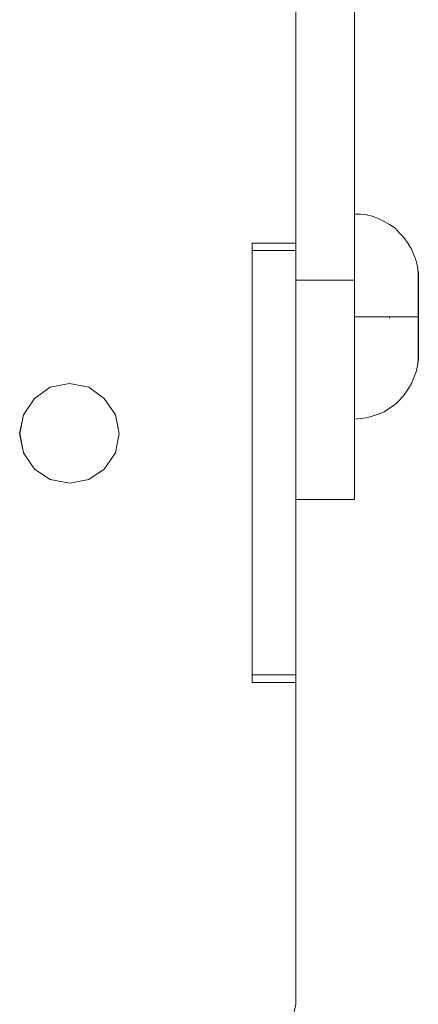
# Model space of a CAD drawing. Units: inches. Extents: x -4.1 to 13, y -11 to -0.1.
# Drawn here: x 7 to 7.3, y -5.2 to -4.4 of the extents above; entities that cross this region are included whole.
import ezdxf

# ---------------------------------------------------------------- set-up
doc = ezdxf.new("R2010")
doc.units = ezdxf.units.IN
doc.header["$MEASUREMENT"] = 0
doc.layers.add('Drawing', color=7, linetype='Continuous', lineweight=0)

# ---------------------------------------------------------------- blocks, each defined once
blk = doc.blocks.new('Block_5')
at = {"layer": 'Drawing', "color": 18, "lineweight": 5, "true_color": 0x000000}
for p, q in [((7.22443, -2.89585), (7.22443, -4.54756)), ((7.22443, -4.54756), (7.22443, -2.89585)), ((7.22443, -4.54756), (7.22443, -2.89585)), ((7.22443, -4.57754), (7.22443, -4.18185)), ((7.22443, -4.57754), (7.22443, -4.18185)), ((7.27179, -4.18185), (7.27179, -4.57754)), ((7.27179, -4.57754), (7.27179, -4.18185)), ((7.27659, -4.52418), (7.27179, -4.52418)), ((7.27659, -4.52418), (7.2718, -4.52418)), ((7.28139, -4.52478), (7.27659, -4.52418)), ((7.28139, -4.52478), (7.27659, -4.52418)), ((7.28139, -4.52478), (7.28618, -4.52598)), ((7.28139, -4.52478), (7.28618, -4.52598)), ((7.29098, -4.52778), (7.28618, -4.52598)), ((7.29098, -4.52778), (7.28618, -4.52598)), ((7.30477, -4.53557), (7.29997, -4.53257)), ((7.30477, -4.53557), (7.29997, -4.53257)), ((7.30837, -4.53977), (7.30477, -4.53557)), ((7.30837, -4.53977), (7.30477, -4.53557)), ((7.31196, -4.54337), (7.30837, -4.53977)), ((7.31196, -4.54337), (7.30837, -4.53977)), ((7.18906, -4.90189), (7.18906, -4.54756)), ((7.18906, -4.54756), (7.22443, -4.54756)), ((7.18906, -4.90189), (7.18906, -4.54756)), ((7.18906, -4.54756), (7.22443, -4.54756)), ((7.18906, -4.54756), (7.22443, -4.54756)), ((7.18906, -4.90189), (7.18906, -4.54756)), ((7.22443, -4.54756), (7.22443, -4.55356)), ((7.22443, -4.54756), (7.22443, -4.55356)), ((7.22443, -4.54756), (7.22443, -4.55356)), ((7.31496, -4.54756), (7.31196, -4.54337)), ((7.31496, -4.54756), (7.31196, -4.54337)), ((7.31796, -4.55236), (7.31496, -4.54756)), ((7.31796, -4.55236), (7.31496, -4.54756)), ((7.22443, -4.55356), (7.18906, -4.55356)), ((7.18906, -4.55356), (7.18906, -4.89589)), ((7.18906, -4.55356), (7.18906, -4.89589)), ((7.22443, -4.55356), (7.18906, -4.55356)), ((7.22443, -4.55356), (7.22443, -4.89589)), ((7.31976, -4.55715), (7.31796, -4.55236)), ((7.31976, -4.55715), (7.31796, -4.55236)), ((7.32156, -4.56195), (7.31976, -4.55716)), ((7.32156, -4.56195), (7.31976, -4.55716)), ((7.32276, -4.56675), (7.32156, -4.56195)), ((7.32276, -4.56675), (7.32156, -4.56195)), ((7.32336, -4.57154), (7.32276, -4.56675)), ((7.32335, -4.57154), (7.32276, -4.56675)), ((7.32335, -4.57154), (7.32335, -4.57634)), ((7.32335, -4.57154), (7.32335, -4.57634)), ((7.32335, -4.57154), (7.32335, -4.57634)), ((7.32336, -4.57154), (7.32336, -4.57634)), ((7.27179, -4.57754), (7.22443, -4.57754)), ((7.22443, -4.61171), (7.22443, -4.57754)), ((7.27179, -4.61171), (7.27179, -4.57754)), ((7.32335, -4.57634), (7.32335, -4.57754)), ((7.32335, -4.57634), (7.32335, -4.57634)), ((7.32335, -4.57754), (7.32335, -4.57634)), ((7.32335, -4.58473), (7.32335, -4.57754)), ((7.32335, -4.57754), (7.32335, -4.57754)), ((7.32335, -4.57754), (7.32335, -4.57754)), ((7.32335, -4.57754), (7.32335, -4.57754)), ((7.32335, -4.57754), (7.32335, -4.57754)), ((7.32335, -4.57754), (7.32335, -4.57754)), ((7.32335, -4.57754), (7.32335, -4.57754)), ((7.32335, -4.57754), (7.32335, -4.57754)), ((7.32335, -4.57874), (7.32335, -4.57934)), ((7.32335, -4.57934), (7.32335, -4.58114)), ((7.32336, -4.57634), (7.32336, -4.57754)), ((7.32336, -4.57634), (7.32336, -4.57634)), ((7.32336, -4.57754), (7.32336, -4.57634)), ((7.32336, -4.57754), (7.32336, -4.57754)), ((7.32336, -4.57754), (7.32336, -4.57754)), ((7.32336, -4.57754), (7.32336, -4.57814)), ((7.32336, -4.57754), (7.32336, -4.57754)), ((7.32336, -4.57754), (7.32336, -4.57754)), ((7.32336, -4.57754), (7.32336, -4.57754)), ((7.32336, -4.57814), (7.32336, -4.57934)), ((7.32336, -4.57934), (7.32336, -4.58114)), ((7.32336, -4.58114), (7.32336, -4.58473)), ((7.32335, -4.59912), (7.32335, -4.58473)), ((7.32336, -4.58473), (7.32336, -4.58773)), ((7.32336, -4.58773), (7.32336, -4.59133)), ((7.32336, -4.59133), (7.32336, -4.59553)), ((7.32336, -4.59553), (7.32336, -4.59912)), ((7.32335, -4.60692), (7.32335, -4.59912)), ((7.32336, -4.59912), (7.32336, -4.60332)), ((7.32336, -4.60332), (7.32336, -4.60692)), ((7.22443, -4.64529), (7.22443, -4.61171)), ((7.27179, -4.60692), (7.27419, -4.60692)), ((7.27179, -4.64529), (7.27179, -4.61171)), ((7.27659, -4.60692), (7.2718, -4.60692)), ((7.27419, -4.60692), (7.27539, -4.60692)), ((7.27599, -4.60692), (7.27539, -4.60692)), ((7.27599, -4.60692), (7.27599, -4.60692)), ((7.27659, -4.60692), (7.27599, -4.60692)), ((7.27659, -4.60692), (7.27659, -4.60692)), ((7.27899, -4.60692), (7.27659, -4.60692)), ((7.28139, -4.60692), (7.27659, -4.60692)), ((7.28019, -4.60692), (7.27899, -4.60692)), ((7.28079, -4.60692), (7.28019, -4.60692)), ((7.28079, -4.60692), (7.28139, -4.60692)), ((7.28079, -4.60692), (7.28079, -4.60692)), ((7.28079, -4.60692), (7.28079, -4.60692)), ((7.28139, -4.60692), (7.28379, -4.60692)), ((7.28139, -4.60692), (7.28139, -4.60692)), ((7.28618, -4.60692), (7.28139, -4.60692)), ((7.28379, -4.60692), (7.28498, -4.60692)), ((7.28498, -4.60692), (7.28558, -4.60692)), ((7.28618, -4.60692), (7.28558, -4.60692)), ((7.28558, -4.60692), (7.28558, -4.60692)), ((7.28618, -4.60692), (7.28618, -4.60692)), ((7.29098, -4.60692), (7.28618, -4.60692)), ((7.29098, -4.60692), (7.28618, -4.60692)), ((7.29098, -4.60692), (7.29098, -4.60692)), ((7.29098, -4.60692), (7.29158, -4.60692)), ((7.29098, -4.60692), (7.29098, -4.60692)), ((7.29518, -4.60692), (7.29098, -4.60692)), ((7.29158, -4.60692), (7.29278, -4.60692)), ((7.29278, -4.60692), (7.29518, -4.60692)), ((7.29518, -4.60692), (7.29578, -4.60692)), ((7.29518, -4.60692), (7.29518, -4.60692)), ((7.29937, -4.60692), (7.29518, -4.60692)), ((7.29578, -4.60692), (7.29638, -4.60692)), ((7.29578, -4.60692), (7.29578, -4.60692)), ((7.29638, -4.60692), (7.29757, -4.60692)), ((7.29757, -4.60692), (7.29937, -4.60692)), ((7.29937, -4.60692), (7.29997, -4.60692)), ((7.30357, -4.60692), (7.29937, -4.60692)), ((7.29997, -4.60692), (7.29997, -4.60692)), ((7.29997, -4.60692), (7.30057, -4.60692)), ((7.29997, -4.60692), (7.29997, -4.60692)), ((7.29997, -4.60692), (7.29997, -4.60812)), ((7.29997, -4.60692), (7.29997, -4.60812)), ((7.29997, -4.60692), (7.29997, -4.60812)), ((7.29997, -4.60692), (7.29997, -4.60811)), ((7.30057, -4.60692), (7.30117, -4.60692)), ((7.30117, -4.60692), (7.30357, -4.60692)), ((7.30357, -4.60692), (7.30417, -4.60692)), ((7.30717, -4.60692), (7.30357, -4.60692)), ((7.30417, -4.60692), (7.30417, -4.60692)), ((7.30417, -4.60692), (7.30477, -4.60692)), ((7.30417, -4.60692), (7.30417, -4.60692)), ((7.30477, -4.60692), (7.30537, -4.60692)), ((7.30477, -4.60692), (7.30477, -4.60692)), ((7.30537, -4.60692), (7.30717, -4.60692)), ((7.30717, -4.60692), (7.30777, -4.60692)), ((7.31077, -4.60692), (7.30717, -4.60692)), ((7.30777, -4.60692), (7.30837, -4.60692)), ((7.30837, -4.60692), (7.30837, -4.60692)), ((7.30837, -4.60692), (7.30897, -4.60692)), ((7.30837, -4.60692), (7.30837, -4.60692)), ((7.30837, -4.60692), (7.30837, -4.60692)), ((7.30837, -4.60692), (7.30837, -4.60692)), ((7.30897, -4.60692), (7.31077, -4.60692)), ((7.31077, -4.60692), (7.31136, -4.60692)), ((7.31376, -4.60692), (7.31077, -4.60692)), ((7.31136, -4.60692), (7.31196, -4.60692)), ((7.31196, -4.60692), (7.31196, -4.60692)), ((7.31196, -4.60692), (7.31376, -4.60692)), ((7.31196, -4.60692), (7.31196, -4.60692)), ((7.31376, -4.60692), (7.31496, -4.60692)), ((7.31616, -4.60692), (7.31376, -4.60692)), ((7.31496, -4.60692), (7.31496, -4.60692)), ((7.31496, -4.60692), (7.31556, -4.60692)), ((7.31496, -4.60692), (7.31496, -4.60692)), ((7.31556, -4.60692), (7.31616, -4.60692)), ((7.31556, -4.60692), (7.31556, -4.60692)), ((7.31616, -4.60692), (7.31736, -4.60692)), ((7.31856, -4.60692), (7.31616, -4.60692)), ((7.31736, -4.60692), (7.31796, -4.60692)), ((7.31796, -4.60692), (7.31796, -4.60692)), ((7.31796, -4.60692), (7.31856, -4.60692)), ((7.31796, -4.60692), (7.31796, -4.60692)), ((7.31796, -4.60692), (7.31796, -4.60692)), ((7.31796, -4.60692), (7.31796, -4.60692)), ((7.31856, -4.60692), (7.31976, -4.60692)), ((7.32036, -4.60692), (7.31856, -4.60692)), ((7.31976, -4.60692), (7.31976, -4.60692)), ((7.31976, -4.60692), (7.32036, -4.60692)), ((7.31976, -4.60692), (7.31976, -4.60692)), ((7.32036, -4.60692), (7.32096, -4.60692)), ((7.32216, -4.60692), (7.32036, -4.60692)), ((7.32096, -4.60692), (7.32156, -4.60692)), ((7.32156, -4.60692), (7.32156, -4.60692)), ((7.32156, -4.60692), (7.32216, -4.60692)), ((7.32156, -4.60692), (7.32156, -4.60692)), ((7.32156, -4.60692), (7.32156, -4.60692)), ((7.32156, -4.60692), (7.32156, -4.60692)), ((7.32216, -4.60692), (7.32276, -4.60692)), ((7.32216, -4.60692), (7.32216, -4.60692)), ((7.32276, -4.60692), (7.32216, -4.60692)), ((7.32276, -4.60692), (7.32276, -4.60692)), ((7.32276, -4.60692), (7.32336, -4.60692)), ((7.32276, -4.60692), (7.32276, -4.60692)), ((7.32276, -4.60692), (7.32276, -4.60692)), ((7.32336, -4.60692), (7.32276, -4.60692)), ((7.32276, -4.60692), (7.32276, -4.60692)), ((7.32335, -4.61411), (7.32335, -4.60692)), ((7.32335, -4.60692), (7.32335, -4.60692)), ((7.32336, -4.60692), (7.32336, -4.60692)), ((7.32336, -4.61411), (7.32336, -4.60692)), ((7.32336, -4.60692), (7.32336, -4.60692)), ((7.32336, -4.60692), (7.32336, -4.60692)), ((7.32335, -4.6291), (7.32335, -4.61411)), ((7.32336, -4.61831), (7.32336, -4.61411)), ((7.32336, -4.62191), (7.32336, -4.61831)), ((7.32335, -4.63629), (7.32335, -4.6291)), ((7.32336, -4.6255), (7.32336, -4.62191)), ((7.32336, -4.6291), (7.32336, -4.6255)), ((7.32336, -4.6327), (7.32336, -4.6291)), ((7.32336, -4.63629), (7.32336, -4.6291)), ((7.32335, -4.6345), (7.32335, -4.6327)), ((7.32335, -4.63449), (7.32335, -4.6327)), ((7.32335, -4.63509), (7.32335, -4.63449)), ((7.32335, -4.6351), (7.32335, -4.6345)), ((7.32335, -4.63629), (7.32335, -4.63629)), ((7.32335, -4.63629), (7.32335, -4.63629)), ((7.32335, -4.63689), (7.32335, -4.63629)), ((7.32335, -4.63629), (7.32335, -4.63689)), ((7.32335, -4.63629), (7.32335, -4.63629)), ((7.32335, -4.63629), (7.32335, -4.63629)), ((7.32335, -4.63629), (7.32335, -4.63629)), ((7.32336, -4.63629), (7.32336, -4.6327)), ((7.32336, -4.63629), (7.32336, -4.63629)), ((7.32336, -4.63689), (7.32336, -4.63629)), ((7.32336, -4.63629), (7.32336, -4.63689)), ((7.32336, -4.63629), (7.32336, -4.63629)), ((7.32336, -4.63629), (7.32336, -4.63629)), ((7.22443, -4.67586), (7.22443, -4.64529)), ((7.27179, -4.67586), (7.27179, -4.64529)), ((7.32335, -4.64169), (7.32275, -4.64649)), ((7.32336, -4.64169), (7.32276, -4.64649)), ((7.32335, -4.64169), (7.32335, -4.63749)), ((7.32335, -4.64169), (7.32335, -4.63749)), ((7.32335, -4.64169), (7.32335, -4.63749)), ((7.32336, -4.64169), (7.32336, -4.63749)), ((7.32156, -4.65128), (7.31976, -4.65608)), ((7.32156, -4.65128), (7.31976, -4.65608)), ((7.32276, -4.64649), (7.32156, -4.65128)), ((7.32276, -4.64649), (7.32156, -4.65128)), ((7.04157, -4.66087), (7.02599, -4.66387)), ((7.04157, -4.66087), (7.02599, -4.66387)), ((7.04157, -4.66087), (7.05716, -4.66387)), ((7.05716, -4.66387), (7.04157, -4.66087)), ((7.31796, -4.66087), (7.31496, -4.66567)), ((7.31796, -4.66087), (7.31496, -4.66567)), ((7.31976, -4.65608), (7.31796, -4.66087)), ((7.31976, -4.65608), (7.31796, -4.66087)), ((7.02599, -4.66387), (7.0134, -4.67287)), ((7.0134, -4.67286), (7.02599, -4.66387)), ((7.05716, -4.66387), (7.06975, -4.67286)), ((7.06975, -4.67286), (7.05716, -4.66387)), ((7.31496, -4.66567), (7.31196, -4.66987)), ((7.31496, -4.66567), (7.31196, -4.66987)), ((7.0044, -4.68605), (7.0134, -4.67286)), ((7.0134, -4.67287), (7.0044, -4.68605)), ((7.06975, -4.67286), (7.07875, -4.68605)), ((7.07875, -4.68605), (7.06975, -4.67286)), ((7.22443, -4.70224), (7.22443, -4.67586)), ((7.27179, -4.70224), (7.27179, -4.67586)), ((7.30837, -4.67406), (7.30477, -4.67766)), ((7.30837, -4.67406), (7.30477, -4.67766)), ((7.31196, -4.66987), (7.30837, -4.67406)), ((7.31196, -4.66987), (7.30837, -4.67406)), ((7.30477, -4.67766), (7.29997, -4.68066)), ((7.30477, -4.67766), (7.29997, -4.68066)), ((7.0044, -4.68605), (7.00141, -4.70104)), ((7.00141, -4.70104), (7.0044, -4.68605)), ((7.07875, -4.68605), (7.08174, -4.70104)), ((7.08174, -4.70104), (7.07875, -4.68605)), ((7.27659, -4.68905), (7.27179, -4.68965)), ((7.27659, -4.68905), (7.2718, -4.68965)), ((7.28139, -4.68845), (7.27659, -4.68905)), ((7.28139, -4.68845), (7.27659, -4.68905)), ((7.28139, -4.68845), (7.28618, -4.68725)), ((7.28139, -4.68845), (7.28618, -4.68725)), ((7.29098, -4.68545), (7.28618, -4.68725)), ((7.29098, -4.68545), (7.28618, -4.68725)), ((7.0044, -4.71663), (7.00141, -4.70104)), ((7.00141, -4.70104), (7.0044, -4.71663)), ((7.08174, -4.70104), (7.07874, -4.71663)), ((7.07875, -4.71663), (7.08174, -4.70104)), ((7.22443, -4.72442), (7.22443, -4.70224)), ((7.27179, -4.72442), (7.27179, -4.70224)), ((7.0134, -4.72982), (7.0044, -4.71663)), ((7.0044, -4.71663), (7.0134, -4.72982)), ((7.06975, -4.72982), (7.07875, -4.71663)), ((7.06975, -4.72982), (7.07875, -4.71663)), ((7.22443, -4.72442), (7.22443, -4.74061)), ((7.27179, -4.74061), (7.27179, -4.72442)), ((7.0134, -4.72982), (7.02599, -4.73821)), ((7.0134, -4.72982), (7.02599, -4.73821)), ((7.05716, -4.73821), (7.06975, -4.72982)), ((7.05716, -4.73821), (7.06975, -4.72982)), ((7.02599, -4.73821), (7.04157, -4.74121)), ((7.02599, -4.73821), (7.04157, -4.74121)), ((7.04157, -4.74121), (7.05716, -4.73821)), ((7.04157, -4.74121), (7.05716, -4.73821)), ((7.22443, -4.74061), (7.22443, -4.7508)), ((7.27179, -4.7508), (7.27179, -4.74061)), ((7.22443, -4.7508), (7.22443, -4.7544)), ((7.22443, -4.7544), (7.27179, -4.7544)), ((7.22443, -4.7544), (7.2718, -4.7544)), ((7.27179, -4.7544), (7.27179, -4.7508)), ((7.18906, -4.89589), (7.22443, -4.89589)), ((7.18906, -4.89589), (7.22443, -4.89589)), ((7.22443, -4.89589), (7.22443, -4.90189)), ((7.22443, -4.89589), (7.22443, -4.90189)), ((7.22443, -4.89589), (7.22443, -4.90189)), ((7.22443, -4.89589), (7.22443, -4.90189)), ((7.22443, -4.90189), (7.18906, -4.90189)), ((7.22443, -4.90189), (7.18906, -4.90189)), ((7.22443, -4.90189), (7.18906, -4.90189)), ((7.22443, -4.90189), (7.22443, -5.16148)), ((7.22443, -5.16148), (7.22443, -4.90189)), ((7.22443, -5.16148), (7.22443, -4.90189))]:
    blk.add_line(p, q, dxfattribs=at)
for points in [[(7.22443, -2.54152), (7.18906, -2.54152), (7.18906, -2.89585), (7.22443, -2.89585), (7.22443, -4.54756)], [(7.22443, -4.61171), (7.22443, -4.57754), (7.22443, -4.18185), (7.22443, -4.03976), (7.22443, -4.02237)], [(7.27179, -4.18185), (7.27179, -4.57754), (7.22443, -4.57754), (7.22443, -4.18185)], [(7.2718, -4.61171), (7.2718, -4.57754), (7.2718, -4.18185)], [(7.29997, -4.53257), (7.29578, -4.53018), (7.29098, -4.52778)], [(7.29997, -4.53257), (7.29578, -4.53018), (7.29098, -4.52778)], [(7.22443, -4.90189), (7.18906, -4.90189), (7.18906, -4.54756), (7.22443, -4.54756)], [(7.22443, -4.54756), (7.22443, -4.55356), (7.22443, -4.89589)], [(7.22443, -4.89589), (7.18906, -4.89589), (7.18906, -4.55356), (7.22443, -4.55356), (7.22443, -4.89589)], [(7.22443, -4.89589), (7.18906, -4.89589), (7.18906, -4.55356), (7.22443, -4.55356), (7.22443, -4.89589)], [(7.27179, -4.7508), (7.27179, -4.7544), (7.22443, -4.7544), (7.22443, -4.7508), (7.22443, -4.74061), (7.22443, -4.72442), (7.22443, -4.70224), (7.22443, -4.67586), (7.22443, -4.64529), (7.22443, -4.61171), (7.22443, -4.57754), (7.27179, -4.57754)], [(7.27179, -4.7508), (7.27179, -4.7544), (7.22443, -4.7544), (7.22443, -4.7508), (7.22443, -4.74061), (7.22443, -4.72442), (7.22443, -4.70224), (7.22443, -4.67586), (7.22443, -4.64529), (7.22443, -4.61171), (7.22443, -4.57754), (7.27179, -4.57754)], [(7.27179, -4.64529), (7.27179, -4.61171), (7.27179, -4.57754)], [(7.27179, -4.64529), (7.27179, -4.61171), (7.27179, -4.57754)], [(7.32335, -4.57634), (7.32335, -4.57634), (7.32335, -4.57754), (7.32335, -4.57634)], [(7.32335, -4.57754), (7.32335, -4.57754), (7.32335, -4.57634), (7.32335, -4.57754)], [(7.32335, -4.57634), (7.32335, -4.57634), (7.32335, -4.57754), (7.32335, -4.57634)], [(7.32335, -4.57754), (7.32335, -4.57754), (7.32335, -4.57814), (7.32335, -4.57934), (7.32335, -4.58114), (7.32335, -4.58473), (7.32335, -4.58773), (7.32335, -4.59133), (7.32335, -4.59552), (7.32335, -4.59912)], [(7.32336, -4.57634), (7.32336, -4.57634), (7.32336, -4.57754), (7.32336, -4.57634)], [(7.32336, -4.57754), (7.32336, -4.57754), (7.32336, -4.57634), (7.32336, -4.57754)], [(7.32336, -4.57634), (7.32336, -4.57634), (7.32336, -4.57754), (7.32336, -4.57634)], [(7.32336, -4.60692), (7.32336, -4.59912), (7.32336, -4.58473), (7.32336, -4.57754)], [(7.32336, -4.57874), (7.32336, -4.57934), (7.32336, -4.58114)], [(7.32335, -4.59553), (7.32335, -4.59133), (7.32335, -4.58773), (7.32335, -4.58473), (7.32335, -4.59912), (7.32335, -4.59553)], [(7.32336, -4.59552), (7.32336, -4.59133), (7.32336, -4.58773), (7.32336, -4.58473), (7.32336, -4.59912), (7.32336, -4.59552)], [(7.32335, -4.59912), (7.32335, -4.60332), (7.32335, -4.60692), (7.32275, -4.60692)], [(7.22443, -4.67586), (7.22443, -4.64529), (7.22443, -4.61171)], [(7.32275, -4.60692), (7.32215, -4.60692), (7.32036, -4.60692), (7.31856, -4.60692), (7.31616, -4.60692), (7.31376, -4.60692), (7.31076, -4.60692), (7.30717, -4.60692), (7.30357, -4.60692), (7.29937, -4.60692), (7.29518, -4.60692), (7.29098, -4.60692), (7.28618, -4.60692), (7.28139, -4.60692), (7.27659, -4.60692), (7.27179, -4.60692)], [(7.27179, -4.60692), (7.27419, -4.60692), (7.27539, -4.60692)], [(7.2718, -4.67586), (7.2718, -4.64529), (7.2718, -4.61171)], [(7.27599, -4.60692), (7.27599, -4.60692), (7.27539, -4.60692)], [(7.28079, -4.60692), (7.28079, -4.60692), (7.28019, -4.60692), (7.27899, -4.60692), (7.27659, -4.60692), (7.27599, -4.60692)], [(7.28079, -4.60692), (7.28079, -4.60692), (7.28139, -4.60692)], [(7.28139, -4.60692), (7.28139, -4.60692), (7.28379, -4.60692), (7.28498, -4.60692), (7.28558, -4.60692)], [(7.29098, -4.60692), (7.29098, -4.60692), (7.28618, -4.60692), (7.28558, -4.60692)], [(7.29098, -4.60692), (7.29098, -4.60692), (7.29158, -4.60692), (7.29278, -4.60692), (7.29518, -4.60692), (7.29578, -4.60692), (7.29638, -4.60692), (7.29758, -4.60692)], [(7.29757, -4.60692), (7.29937, -4.60692), (7.29997, -4.60692)], [(7.29997, -4.60692), (7.29997, -4.60692), (7.30057, -4.60692), (7.30117, -4.60692), (7.30357, -4.60692), (7.30417, -4.60692)], [(7.30417, -4.60692), (7.30417, -4.60692), (7.30477, -4.60692), (7.30537, -4.60692), (7.30717, -4.60692), (7.30777, -4.60692), (7.30837, -4.60692)], [(7.30837, -4.60692), (7.30837, -4.60692), (7.30897, -4.60692), (7.31077, -4.60692), (7.31136, -4.60692), (7.31196, -4.60692)], [(7.31196, -4.60692), (7.31196, -4.60692), (7.31376, -4.60692), (7.31496, -4.60692)], [(7.31496, -4.60692), (7.31496, -4.60692), (7.31556, -4.60692)], [(7.31556, -4.60692), (7.31556, -4.60692), (7.31616, -4.60692), (7.31736, -4.60692), (7.31796, -4.60692)], [(7.31796, -4.60692), (7.31796, -4.60692), (7.31856, -4.60692), (7.31976, -4.60692)], [(7.31976, -4.60692), (7.31976, -4.60692), (7.32036, -4.60692)], [(7.32036, -4.60692), (7.32096, -4.60692), (7.32156, -4.60692)], [(7.32156, -4.60692), (7.32156, -4.60692), (7.32216, -4.60692), (7.32276, -4.60692)], [(7.32276, -4.60692), (7.32276, -4.60692), (7.32335, -4.60692)], [(7.32335, -4.63629), (7.32335, -4.6327), (7.32335, -4.6291), (7.32335, -4.6255), (7.32335, -4.6219), (7.32335, -4.61831), (7.32335, -4.61411), (7.32335, -4.60692)], [(7.32336, -4.6291), (7.32336, -4.61411), (7.32336, -4.60692)], [(7.32335, -4.61831), (7.32335, -4.61411), (7.32335, -4.6291), (7.32335, -4.6255), (7.32335, -4.6219), (7.32335, -4.61831)], [(7.32336, -4.61831), (7.32336, -4.61411), (7.32336, -4.6291), (7.32336, -4.6255), (7.32336, -4.6219), (7.32336, -4.61831)], [(7.32335, -4.63509), (7.32335, -4.63449), (7.32335, -4.6327)], [(7.32335, -4.63509), (7.32335, -4.63449), (7.32335, -4.6327)], [(7.32335, -4.63629), (7.32335, -4.63629), (7.32335, -4.63689), (7.32335, -4.63749), (7.32335, -4.63689), (7.32335, -4.63629)], [(7.32335, -4.63629), (7.32335, -4.63629), (7.32335, -4.63689), (7.32335, -4.63749), (7.32335, -4.63689), (7.32335, -4.63629)], [(7.32335, -4.63629), (7.32335, -4.63629), (7.32335, -4.63689), (7.32335, -4.63749), (7.32335, -4.63689), (7.32335, -4.63629)], [(7.32335, -4.63629), (7.32335, -4.63629), (7.32335, -4.63689), (7.32335, -4.63749), (7.32335, -4.63689), (7.32335, -4.63629)], [(7.32335, -4.63629), (7.32335, -4.63629), (7.32335, -4.63689), (7.32335, -4.63749), (7.32335, -4.63689), (7.32335, -4.63629)], [(7.32335, -4.63749), (7.32335, -4.63689), (7.32335, -4.63749)], [(7.32336, -4.63629), (7.32336, -4.63629), (7.32336, -4.63689), (7.32336, -4.63749), (7.32336, -4.63689), (7.32336, -4.63629)], [(7.32336, -4.63749), (7.32336, -4.63689), (7.32336, -4.63749)], [(7.27179, -4.64529), (7.27179, -4.67586), (7.27179, -4.70224), (7.27179, -4.72442)], [(7.27179, -4.64529), (7.27179, -4.67586), (7.27179, -4.70224), (7.27179, -4.72443)], [(7.04157, -4.66087), (7.02599, -4.66387), (7.0134, -4.67286), (7.0044, -4.68605), (7.0014, -4.70104), (7.0044, -4.71663), (7.0134, -4.72982)], [(7.08174, -4.70104), (7.07874, -4.68605), (7.06975, -4.67286), (7.05716, -4.66387), (7.04157, -4.66087), (7.02599, -4.66387)], [(7.04157, -4.66087), (7.05716, -4.66387), (7.06975, -4.67287), (7.07874, -4.68605), (7.08174, -4.70104), (7.07874, -4.71663)], [(7.0014, -4.70104), (7.0044, -4.68605), (7.0134, -4.67286), (7.02599, -4.66387)], [(7.22443, -4.72443), (7.22443, -4.70224), (7.22443, -4.67586)], [(7.2718, -4.72442), (7.2718, -4.70224), (7.2718, -4.67586)], [(7.29997, -4.68066), (7.29578, -4.68366), (7.29098, -4.68546)], [(7.29997, -4.68066), (7.29578, -4.68366), (7.29098, -4.68546)], [(7.0134, -4.72982), (7.0044, -4.71663), (7.0014, -4.70104)], [(7.0134, -4.72982), (7.02599, -4.73821), (7.04157, -4.74121), (7.05716, -4.73821), (7.06975, -4.72982), (7.07874, -4.71663), (7.08174, -4.70104)], [(7.0134, -4.72982), (7.02599, -4.73821), (7.04157, -4.74121), (7.05716, -4.73821), (7.06975, -4.72982), (7.07874, -4.71663)], [(7.22443, -4.72443), (7.22443, -4.74061), (7.22443, -4.7508), (7.22443, -4.7544)], [(7.27179, -4.7508), (7.27179, -4.74061), (7.27179, -4.72442)], [(7.27179, -4.7508), (7.27179, -4.74061), (7.27179, -4.72442)], [(7.2718, -4.7544), (7.2718, -4.7508), (7.2718, -4.74061), (7.2718, -4.72442)], [(7.22443, -4.90189), (7.22443, -5.16148), (7.22143, -5.17467)]]:
    blk.add_lwpolyline(points, dxfattribs=at)

msp = doc.modelspace()

# ---------------------------------------------------------------- block references
at = {"layer": 'Drawing'}
msp.add_blockref('Block_5', (0, 0), dxfattribs=at)

doc.saveas('drawing.dxf')
